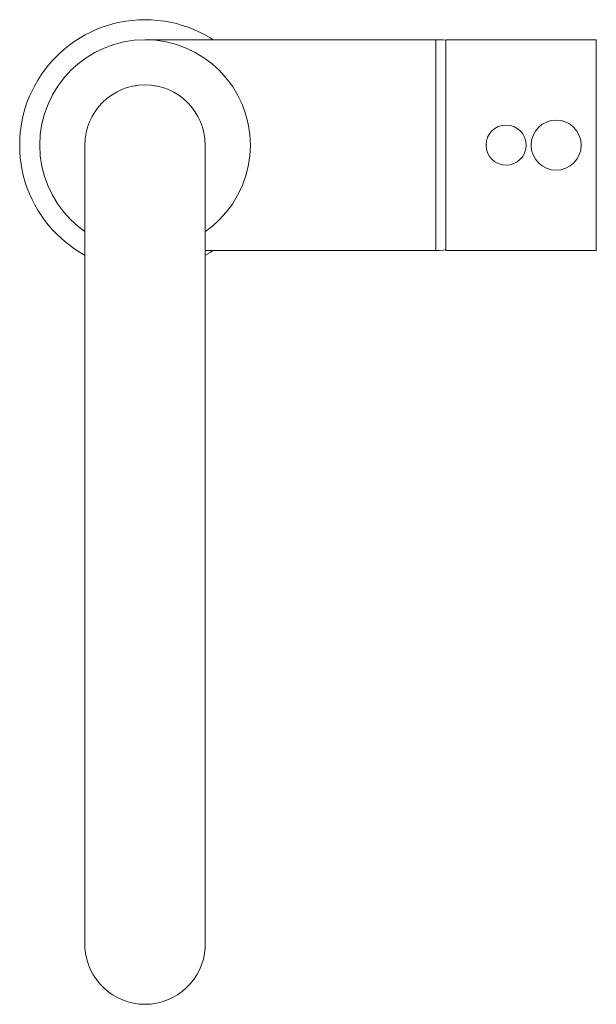
# Model space of a CAD drawing. Units: millimetres. Extents: x 860 to 2136, y 127 to 1426.
# Drawn here: x 886 to 1001, y 1230 to 1426 of the extents above; entities that cross this region are included whole.
import ezdxf

# ---------------------------------------------------------------- set-up
doc = ezdxf.new("R2010")
doc.units = ezdxf.units.MM
doc.header["$LTSCALE"] = 5
doc.layers.add('0.15', color=7, linetype='Continuous')

# ---------------------------------------------------------------- blocks, each defined once
blk = doc.blocks.new('グループ-16')
at = {"color": 255, "linetype": 'Continuous', "lineweight": 0}
blk.add_wipeout([(-479, 402.13), (-449, 402.13), (-449, 360.13), (-479, 360.13)], dxfattribs=at)
at = {"color": 0, "linetype": 'Continuous', "lineweight": 0, "flags": 128}
blk.add_lwpolyline([(-479, 402.13), (-449, 402.13), (-449, 360.13), (-479, 360.13)], close=True, dxfattribs=at)
at = {"color": 0, "linetype": 'Continuous', "lineweight": 0}
for centre, radius in [((-467, 381.13), 4), ((-457, 381.13), 5)]:
    blk.add_circle(centre, radius, dxfattribs=at)
blk = doc.blocks.new('グループ-17')
at = {"color": 255, "linetype": 'Continuous', "lineweight": 0}
blk.add_wipeout([(-521.32, 363.46), (-523.14, 361.81), (-525.11, 360.35), (-527.22, 359.08), (-529.43, 358.04), (-531.74, 357.21), (-534.12, 356.61), (-536.55, 356.25), (-539, 356.13), (-541.45, 356.25), (-543.88, 356.61), (-546.26, 357.21), (-548.57, 358.04), (-550.78, 359.08), (-552.89, 360.35), (-554.86, 361.81), (-556.68, 363.46), (-558.33, 365.27), (-559.79, 367.24), (-561.05, 369.35), (-562.1, 371.57), (-562.92, 373.88), (-563.52, 376.26), (-563.88, 378.68), (-564, 381.13), (-563.88, 383.58), (-563.52, 386.01), (-562.92, 388.39), (-562.1, 390.7), (-561.05, 392.92), (-559.79, 395.02), (-558.33, 396.99), (-556.68, 398.81), (-554.86, 400.46), (-552.89, 401.92), (-550.78, 403.18), (-548.57, 404.23), (-546.26, 405.06), (-543.88, 405.65), (-541.45, 406.01), (-539, 406.13), (-536.55, 406.01), (-534.12, 405.65), (-531.74, 405.06), (-529.43, 404.23), (-527.22, 403.18), (-525.11, 401.92), (-523.14, 400.46), (-521.32, 398.81), (-519.67, 396.99), (-518.21, 395.02), (-516.95, 392.92), (-515.9, 390.7), (-515.08, 388.39), (-514.48, 386.01), (-514.12, 383.58), (-514, 381.13), (-514.12, 378.68), (-514.48, 376.26), (-515.08, 373.88), (-515.9, 371.57), (-516.95, 369.35), (-518.21, 367.24), (-519.67, 365.27)], dxfattribs=at)
at = {"color": 0, "linetype": 'Continuous', "lineweight": 0}
blk.add_circle((-539, 381.13), 25, dxfattribs=at)
at = {"color": 255, "linetype": 'Continuous', "lineweight": 0}
blk.add_wipeout([(-539, 360.13), (-481, 360.13), (-481, 402.13), (-539, 402.13)], dxfattribs=at)
at = {"color": 0, "linetype": 'Continuous', "lineweight": 0, "flags": 128}
blk.add_lwpolyline([(-539, 360.13), (-481, 360.13), (-481, 402.13), (-539, 402.13)], dxfattribs=at)
at = {"color": 0, "linetype": 'Continuous', "lineweight": 0}
blk.add_circle((-539, 381.13), 21, dxfattribs=at)
at = {"color": 255, "linetype": 'Continuous', "lineweight": 0}
for points in [[(-481, 360.13), (-481, 402.13), (-480.37, 402.13), (-478.71, 402.02), (-477.08, 401.68), (-475.51, 401.13), (-474.03, 400.37), (-472.66, 399.42), (-471.44, 398.29), (-470.38, 397), (-469.5, 395.58), (-469.5, 366.68), (-470.38, 365.27), (-471.44, 363.98), (-472.66, 362.85), (-474.03, 361.9), (-475.51, 361.14), (-477.08, 360.58), (-478.71, 360.25), (-480.37, 360.13)], [(-527, 381.13), (-527, 221.13), (-527.35, 218.9), (-528.12, 216.76), (-529.27, 214.82), (-530.77, 213.12), (-532.55, 211.73), (-534.57, 210.7), (-536.75, 210.07), (-541.25, 210.07), (-543.43, 210.7), (-545.45, 211.73), (-547.23, 213.12), (-548.73, 214.82), (-549.88, 216.76), (-550.65, 218.9), (-551, 221.13), (-551, 381.13), (-550.77, 383.47), (-550.09, 385.73), (-548.98, 387.8), (-547.49, 389.62), (-545.67, 391.11), (-543.59, 392.22), (-541.34, 392.9), (-536.66, 392.9), (-534.41, 392.22), (-532.33, 391.11), (-530.51, 389.62), (-529.02, 387.8), (-527.91, 385.73), (-527.23, 383.47)]]:
    blk.add_wipeout(points, dxfattribs=at)
at = {"color": 0, "linetype": 'Continuous', "lineweight": 0, "flags": 128}
for points in [[(-481, 360.13), (-481, 402.13), (-480.37, 402.13, -0.277875), (-469.5, 395.58), (-469.5, 366.68, -0.277875), (-480.37, 360.13)], [(-527, 381.13), (-527, 221.13, -0.94), (-551, 221.13), (-551, 381.13, -1)]]:
    blk.add_lwpolyline(points, format="xyb", close=True, dxfattribs=at)
at = {"color": 0}
blk.add_blockref('グループ-16', (0, 0), dxfattribs=at)

msp = doc.modelspace()

# ---------------------------------------------------------------- block references
at = {"layer": '0.15', "color": 0}
msp.add_blockref('グループ-17', (1450, 1020), dxfattribs=at)

doc.saveas('drawing.dxf')
